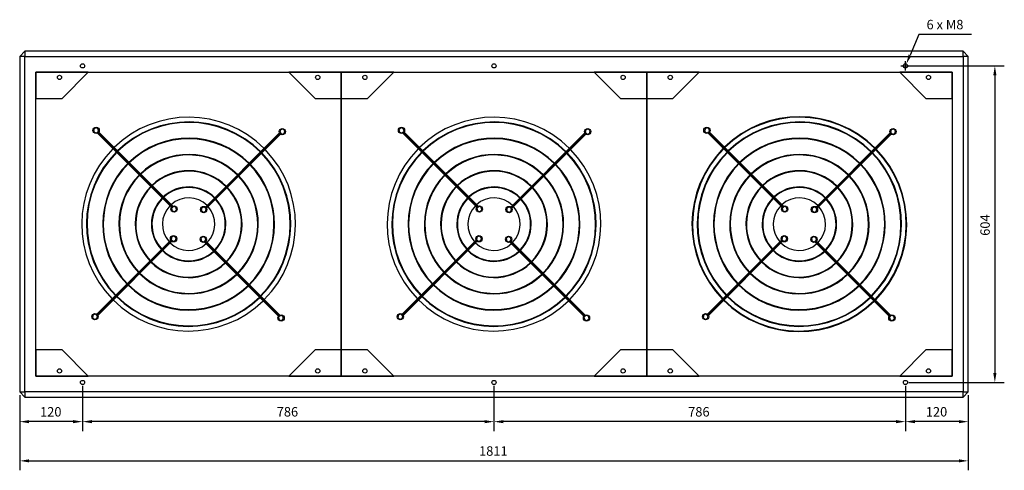
# Model space of a CAD drawing. Units: millimetres. Extents: x -2330 to 5004, y -2470 to 2330.
# Drawn here: x -906 to 974, y -2470 to -1610 of the extents above; entities that cross this region are included whole.
import ezdxf

# ---------------------------------------------------------------- set-up
doc = ezdxf.new("R2010")
doc.units = ezdxf.units.MM
doc.layers.add('ROS_DIM', color=7, linetype='Continuous')
doc.layers.add('ROS_MAIN', color=240, linetype='Continuous')
doc.styles.get("Standard").update_dxf_attribs({"font": 'verdana.ttf'})
doc.dimstyles.get("Standard").update_dxf_attribs({"dimscale": 100, "dimtxt": 0.18, "dimasz": 0.18, "dimexe": 0.18, "dimexo": 0.0625, "dimgap": 0.09, "dimtad": 1, "dimtoh": 1, "dimdec": 0, "dimzin": 0, "dimdsep": 46, "dimtxsty": 'Standard', "dimcen": 0.09, "dimadec": 0, "dimazin": 0, "dimtfac": 1, "dimtdec": 0, "dimtofl": 0, "dimtmove": 0, "dimatfit": 3, "dimfxl": 0, "dimtolj": 1, "dimtzin": 0, "dimarcsym": 0})

# ---------------------------------------------------------------- blocks, each defined once
blk = doc.blocks.new('*D6')
at = {"layer": 'Defpoints', "color": 0, "transparency": 16777216}
for p in [(-785.5, -2302), (0, -2302), (-785.5, -2376.8)]:
    blk.add_point(p, dxfattribs=at)
at = {"layer": 'ROS_DIM', "color": 0, "lineweight": -2, "transparency": 16777216}
for p, q in [((-785.5, -2308.2), (-785.5, -2394.8)), ((0, -2308.2), (0, -2394.8)), ((-18, -2376.8), (-767.5, -2376.8))]:
    blk.add_line(p, q, dxfattribs=at)
at = {"layer": 'ROS_DIM', "color": 0, "transparency": 16777216}
for points in [[(-767.5, -2373.8), (-767.5, -2379.8), (-785.5, -2376.8)], [(-18, -2373.8), (-18, -2379.8), (0, -2376.8)]]:
    blk.add_solid(points, dxfattribs=at)
at = {"layer": 'ROS_DIM', "color": 0, "transparency": 16777216, "insert": (-414.8, -2349), "char_height": 18, "attachment_point": 1}
blk.add_mtext('\\A1;786', dxfattribs=at)
blk = doc.blocks.new('*D7')
at = {"layer": 'Defpoints', "color": 0, "transparency": 16777216}
for p in [(0, -2302), (785.5, -2302), (0, -2376.8)]:
    blk.add_point(p, dxfattribs=at)
at = {"layer": 'ROS_DIM', "color": 0, "lineweight": -2, "transparency": 16777216}
for p, q in [((0, -2308.2), (0, -2394.8)), ((785.5, -2308.2), (785.5, -2394.8)), ((767.5, -2376.8), (18, -2376.8))]:
    blk.add_line(p, q, dxfattribs=at)
at = {"layer": 'ROS_DIM', "color": 0, "transparency": 16777216}
for points in [[(18, -2373.8), (18, -2379.8), (0, -2376.8)], [(767.5, -2373.8), (767.5, -2379.8), (785.5, -2376.8)]]:
    blk.add_solid(points, dxfattribs=at)
at = {"layer": 'ROS_DIM', "color": 0, "transparency": 16777216, "insert": (370.7, -2349), "char_height": 18, "attachment_point": 1}
blk.add_mtext('\\A1;786', dxfattribs=at)
blk = doc.blocks.new('*D8')
at = {"layer": 'Defpoints', "color": 0, "transparency": 16777216}
for p in [(785.5, -2302), (905.5, -2320), (785.5, -2376.8)]:
    blk.add_point(p, dxfattribs=at)
at = {"layer": 'ROS_DIM', "color": 0, "lineweight": -2, "transparency": 16777216}
for p, q in [((785.5, -2308.2), (785.5, -2394.8)), ((905.5, -2326.2), (905.5, -2394.8)), ((887.5, -2376.8), (803.5, -2376.8))]:
    blk.add_line(p, q, dxfattribs=at)
at = {"layer": 'ROS_DIM', "color": 0, "transparency": 16777216}
for points in [[(803.5, -2373.8), (803.5, -2379.8), (785.5, -2376.8)], [(887.5, -2373.8), (887.5, -2379.8), (905.5, -2376.8)]]:
    blk.add_solid(points, dxfattribs=at)
at = {"layer": 'ROS_DIM', "color": 0, "transparency": 16777216, "insert": (824.4, -2349), "char_height": 18, "attachment_point": 1}
blk.add_mtext('\\A1;120', dxfattribs=at)
blk = doc.blocks.new('*D9')
at = {"layer": 'Defpoints', "color": 0, "transparency": 16777216}
for p in [(-785.5, -2302), (-905.5, -2320), (-905.5, -2376.8)]:
    blk.add_point(p, dxfattribs=at)
at = {"layer": 'ROS_DIM', "color": 0, "lineweight": -2, "transparency": 16777216}
for p, q in [((-785.5, -2308.2), (-785.5, -2394.8)), ((-905.5, -2326.2), (-905.5, -2394.8)), ((-803.5, -2376.8), (-887.5, -2376.8))]:
    blk.add_line(p, q, dxfattribs=at)
at = {"layer": 'ROS_DIM', "color": 0, "transparency": 16777216}
for points in [[(-887.5, -2373.8), (-887.5, -2379.8), (-905.5, -2376.8)], [(-803.5, -2373.8), (-803.5, -2379.8), (-785.5, -2376.8)]]:
    blk.add_solid(points, dxfattribs=at)
at = {"layer": 'ROS_DIM', "color": 0, "transparency": 16777216, "insert": (-866.6, -2349), "char_height": 18, "attachment_point": 1}
blk.add_mtext('\\A1;120', dxfattribs=at)
blk = doc.blocks.new('*D10')
at = {"layer": 'Defpoints', "color": 0, "transparency": 16777216}
for p in [(-905.5, -2320), (905.5, -2320), (905.5, -2451.6)]:
    blk.add_point(p, dxfattribs=at)
at = {"layer": 'ROS_DIM', "color": 0, "lineweight": -2, "transparency": 16777216}
for p, q in [((-905.5, -2326.2), (-905.5, -2469.6)), ((905.5, -2326.2), (905.5, -2469.6)), ((-887.5, -2451.6), (887.5, -2451.6))]:
    blk.add_line(p, q, dxfattribs=at)
at = {"layer": 'ROS_DIM', "color": 0, "transparency": 16777216}
for points in [[(-887.5, -2448.6), (-887.5, -2454.6), (-905.5, -2451.6)], [(887.5, -2448.6), (887.5, -2454.6), (905.5, -2451.6)]]:
    blk.add_solid(points, dxfattribs=at)
at = {"layer": 'ROS_DIM', "color": 0, "transparency": 16777216, "insert": (-28.5, -2423.8), "char_height": 18, "attachment_point": 1}
blk.add_mtext('\\A1;1811', dxfattribs=at)
blk = doc.blocks.new('*D11')
at = {"layer": 'Defpoints', "color": 0, "transparency": 16777216}
for p in [(783.9, -1701.7), (787.1, -1694.3)]:
    blk.add_point(p, dxfattribs=at)
at = {"layer": 'ROS_DIM', "color": 0, "lineweight": -2, "transparency": 16777216}
for p, q in [((811.3, -1638.1), (794.2, -1677.8)), ((911.9, -1638.1), (811.3, -1638.1)), ((785.5, -1707), (785.5, -1689)), ((776.5, -1698), (794.5, -1698))]:
    blk.add_line(p, q, dxfattribs=at)
at = {"layer": 'ROS_DIM', "color": 0, "transparency": 16777216}
blk.add_solid([(791.4, -1676.6), (796.9, -1679), (787.1, -1694.3)], dxfattribs=at)
at = {"layer": 'ROS_DIM', "color": 0, "transparency": 16777216, "insert": (820.3, -1610.2), "char_height": 18, "attachment_point": 1}
blk.add_mtext('\\A1; 6 x M8', dxfattribs=at)
blk = doc.blocks.new('*D12')
at = {"layer": 'Defpoints', "color": 0, "transparency": 16777216}
for p in [(785.5, -1698), (785.5, -2302), (956.2, -2302)]:
    blk.add_point(p, dxfattribs=at)
at = {"layer": 'ROS_DIM', "color": 0, "lineweight": -2, "transparency": 16777216}
for p, q in [((791.8, -1698), (974.2, -1698)), ((956.2, -1716), (956.2, -2284)), ((791.8, -2302), (974.2, -2302))]:
    blk.add_line(p, q, dxfattribs=at)
at = {"layer": 'ROS_DIM', "color": 0, "transparency": 16777216}
for points in [[(953.2, -1716), (959.2, -1716), (956.2, -1698)], [(953.2, -2284), (959.2, -2284), (956.2, -2302)]]:
    blk.add_solid(points, dxfattribs=at)
at = {"layer": 'ROS_DIM', "color": 0, "transparency": 16777216, "insert": (928.5, -2022.2), "char_height": 18, "attachment_point": 1, "rotation": 90}
blk.add_mtext('\\A1;604', dxfattribs=at)
blk = doc.blocks.new('ROS_MAX_3_TOP')
at = {"layer": 'ROS_MAIN'}
for p, q in [((-905.5, 320), (-895.5, 330)), ((-895.5, 320), (-905.5, 320)), ((-905.5, 320), (-905.5, -320)), ((-895.5, 330), (-895.5, 320)), ((895.5, 330), (-895.5, 330)), ((-895.5, -320), (-895.5, 320)), ((-895.5, 320), (895.5, 320)), ((895.5, 330), (905.5, 320)), ((895.5, 320), (895.5, 330)), ((905.5, 320), (895.5, 320)), ((895.5, 320), (895.5, -320)), ((905.5, -320), (905.5, 320)), ((-874.5, 290), (874.5, 290)), ((-874.5, -290), (-874.5, 290)), ((-874.5, 290), (-874.5, 240)), ((-774.5, 290), (-874.5, 290)), ((-824.5, 240), (-774.5, 290)), ((-391.5, 290), (-341.5, 240)), ((-291.5, 290), (-391.5, 290)), ((-291.5, 290), (-291.5, 240)), ((-191.5, 290), (-291.5, 290)), ((-291.5, 240), (-291.5, 290)), ((-241.5, 240), (-191.5, 290)), ((191.5, 290), (241.5, 240)), ((291.5, 290), (191.5, 290)), ((291.5, 290), (291.5, 240)), ((391.5, 290), (291.5, 290)), ((291.5, 240), (291.5, 290)), ((341.5, 240), (391.5, 290)), ((774.5, 290), (824.5, 240)), ((874.5, 290), (774.5, 290)), ((874.5, 290), (874.5, -290)), ((874.5, 240), (874.5, 290)), ((-874.5, 240), (-824.5, 240)), ((-341.5, 240), (-291.5, 240)), ((-291.5, 240), (-241.5, 240)), ((-291.5, 240), (-291.5, -240)), ((-291.5, -240), (-291.5, 240)), ((241.5, 240), (291.5, 240)), ((291.5, 240), (341.5, 240)), ((291.5, 240), (291.5, -240)), ((291.5, -240), (291.5, 240)), ((824.5, 240), (874.5, 240)), ((-760.9, 183.7), (-764.4, 180.2)), ((-764.4, 180.2), (-763.1, 175.4)), ((-763.1, 175.4), (-758.3, 174.1)), ((-756.1, 182.5), (-760.9, 183.7)), ((-758.3, 174.1), (-754.8, 177.6)), ((-757, 173.5), (-615.7, 32.2)), ((-757, 173.5), (-757, 173.5)), ((-757, 173.5), (-757, 173.5)), ((-754.8, 177.6), (-756.1, 182.5)), ((-615.1, 33), (-756.1, 174)), ((-614.3, 33.7), (-755.3, 174.7)), ((-754.7, 175.4), (-613.4, 34.2)), ((-409.5, 174), (-550.8, 32.7)), ((-550, 32.1), (-409, 173.1)), ((-549.3, 31.3), (-408.3, 172.3)), ((-407.6, 171.7), (-548.8, 30.4)), ((-409.5, 174), (-409.5, 174)), ((-409.5, 174), (-409.5, 174)), ((-407.6, 180.1), (-408.9, 175.3)), ((-408.9, 175.3), (-405.4, 171.8)), ((-402.8, 181.4), (-407.6, 180.1)), ((-405.4, 171.8), (-400.5, 173.1)), ((-399.3, 177.9), (-402.8, 181.4)), ((-400.5, 173.1), (-399.3, 177.9)), ((-177.9, 183.7), (-181.4, 180.2)), ((-181.4, 180.2), (-180.1, 175.4)), ((-180.1, 175.4), (-175.3, 174.1)), ((-173.1, 182.5), (-177.9, 183.7)), ((-175.3, 174.1), (-171.8, 177.6)), ((-174, 173.5), (-32.7, 32.2)), ((-174, 173.5), (-174, 173.5)), ((-174, 173.5), (-174, 173.5)), ((-171.8, 177.6), (-173.1, 182.5)), ((-32.1, 33), (-173.1, 174)), ((-31.3, 33.7), (-172.3, 174.7)), ((-171.7, 175.4), (-30.4, 34.2)), ((173.5, 174), (32.2, 32.7)), ((33, 32.1), (174, 173.1)), ((33.7, 31.3), (174.7, 172.3)), ((175.4, 171.7), (34.2, 30.4)), ((173.5, 174), (173.5, 174)), ((173.5, 174), (173.5, 174)), ((175.4, 180.1), (174.1, 175.3)), ((174.1, 175.3), (177.6, 171.8)), ((180.2, 181.4), (175.4, 180.1)), ((177.6, 171.8), (182.5, 173.1)), ((183.7, 177.9), (180.2, 181.4)), ((182.5, 173.1), (183.7, 177.9)), ((405.1, 183.7), (401.6, 180.2)), ((401.6, 180.2), (402.9, 175.4)), ((402.9, 175.4), (407.7, 174.1)), ((409.9, 182.5), (405.1, 183.7)), ((407.7, 174.1), (411.2, 177.6)), ((409, 173.5), (550.3, 32.2)), ((409, 173.5), (409, 173.5)), ((409, 173.5), (409, 173.5)), ((411.2, 177.6), (409.9, 182.5)), ((550.9, 33), (409.9, 174)), ((551.7, 33.7), (410.7, 174.7)), ((411.3, 175.4), (552.6, 34.2)), ((756.5, 174), (615.2, 32.7)), ((616, 32.1), (757, 173.1)), ((616.7, 31.3), (757.7, 172.3)), ((758.4, 171.7), (617.2, 30.4)), ((756.5, 174), (756.5, 174)), ((756.5, 174), (756.5, 174)), ((758.4, 180.1), (757.1, 175.3)), ((757.1, 175.3), (760.6, 171.8)), ((763.2, 181.4), (758.4, 180.1)), ((760.6, 171.8), (765.5, 173.1)), ((766.7, 177.9), (763.2, 181.4)), ((765.5, 173.1), (766.7, 177.9)), ((-612.1, 33.6), (-615.7, 30.1)), ((-615.7, 30.1), (-614.4, 25.2)), ((-614.4, 25.2), (-609.6, 23.9)), ((-613.4, 34.2), (-613.5, 34.2)), ((-613.4, 34.2), (-613.4, 34.2)), ((-607.3, 32.3), (-612.1, 33.6)), ((-609.6, 23.9), (-606, 27.5)), ((-606, 27.5), (-607.3, 32.3)), ((-557.8, 31.4), (-559.1, 26.6)), ((-559.1, 26.6), (-555.5, 23)), ((-552.9, 32.7), (-557.8, 31.4)), ((-555.5, 23), (-550.7, 24.3)), ((-549.4, 29.1), (-552.9, 32.7)), ((-550.7, 24.3), (-549.4, 29.1)), ((-548.8, 30.4), (-548.8, 30.5)), ((-548.8, 30.4), (-548.8, 30.4)), ((-29.1, 33.6), (-32.7, 30.1)), ((-32.7, 30.1), (-31.4, 25.2)), ((-31.4, 25.2), (-26.6, 23.9)), ((-30.4, 34.2), (-30.5, 34.2)), ((-30.4, 34.2), (-30.4, 34.2)), ((-24.3, 32.3), (-29.1, 33.6)), ((-26.6, 23.9), (-23, 27.5)), ((-23, 27.5), (-24.3, 32.3)), ((25.2, 31.4), (23.9, 26.6)), ((23.9, 26.6), (27.5, 23)), ((30.1, 32.7), (25.2, 31.4)), ((27.5, 23), (32.3, 24.3)), ((33.6, 29.1), (30.1, 32.7)), ((32.3, 24.3), (33.6, 29.1)), ((34.2, 30.4), (34.2, 30.5)), ((34.2, 30.4), (34.2, 30.4)), ((553.9, 33.6), (550.3, 30.1)), ((550.3, 30.1), (551.6, 25.2)), ((551.6, 25.2), (556.4, 23.9)), ((552.6, 34.2), (552.5, 34.2)), ((552.6, 34.2), (552.6, 34.2)), ((558.7, 32.3), (553.9, 33.6)), ((556.4, 23.9), (560, 27.5)), ((560, 27.5), (558.7, 32.3)), ((608.2, 31.4), (606.9, 26.6)), ((606.9, 26.6), (610.5, 23)), ((613.1, 32.7), (608.2, 31.4)), ((610.5, 23), (615.3, 24.3)), ((616.6, 29.1), (613.1, 32.7)), ((615.3, 24.3), (616.6, 29.1)), ((617.2, 30.4), (617.2, 30.5)), ((617.2, 30.4), (617.2, 30.4)), ((-758.4, -171.7), (-617.2, -30.4)), ((-616.7, -31.3), (-757.7, -172.3)), ((-616, -32.1), (-757, -173.1)), ((-756.5, -174), (-615.2, -32.7)), ((-617.2, -30.4), (-617.2, -30.4)), ((-617.2, -30.4), (-617.2, -30.5)), ((-615.3, -24.3), (-616.6, -29.1)), ((-616.6, -29.1), (-613.1, -32.7)), ((-610.5, -23), (-615.3, -24.3)), ((-613.1, -32.7), (-608.2, -31.4)), ((-606.9, -26.6), (-610.5, -23)), ((-608.2, -31.4), (-606.9, -26.6)), ((-556.4, -23.9), (-560, -27.5)), ((-560, -27.5), (-558.7, -32.3)), ((-558.7, -32.3), (-553.9, -33.6)), ((-551.6, -25.2), (-556.4, -23.9)), ((-553.9, -33.6), (-550.3, -30.1)), ((-411.3, -175.4), (-552.6, -34.2)), ((-552.6, -34.2), (-552.6, -34.2)), ((-552.6, -34.2), (-552.5, -34.2)), ((-551.7, -33.7), (-410.7, -174.7)), ((-550.3, -30.1), (-551.6, -25.2)), ((-550.9, -33), (-409.9, -174)), ((-409, -173.5), (-550.3, -32.2)), ((-175.4, -171.7), (-34.2, -30.4)), ((-33.7, -31.3), (-174.7, -172.3)), ((-33, -32.1), (-174, -173.1)), ((-173.5, -174), (-32.2, -32.7)), ((-34.2, -30.4), (-34.2, -30.4)), ((-34.2, -30.4), (-34.2, -30.5)), ((-32.3, -24.3), (-33.6, -29.1)), ((-33.6, -29.1), (-30.1, -32.7)), ((-27.5, -23), (-32.3, -24.3)), ((-30.1, -32.7), (-25.2, -31.4)), ((-23.9, -26.6), (-27.5, -23)), ((-25.2, -31.4), (-23.9, -26.6)), ((26.6, -23.9), (23, -27.5)), ((23, -27.5), (24.3, -32.3)), ((24.3, -32.3), (29.1, -33.6)), ((31.4, -25.2), (26.6, -23.9)), ((29.1, -33.6), (32.7, -30.1)), ((171.7, -175.4), (30.4, -34.2)), ((30.4, -34.2), (30.4, -34.2)), ((30.4, -34.2), (30.5, -34.2)), ((31.3, -33.7), (172.3, -174.7)), ((32.7, -30.1), (31.4, -25.2)), ((32.1, -33), (173.1, -174)), ((174, -173.5), (32.7, -32.2)), ((407.6, -171.7), (548.8, -30.4)), ((549.3, -31.3), (408.3, -172.3)), ((550, -32.1), (409, -173.1)), ((409.5, -174), (550.8, -32.7)), ((548.8, -30.4), (548.8, -30.4)), ((548.8, -30.4), (548.8, -30.5)), ((550.7, -24.3), (549.4, -29.1)), ((549.4, -29.1), (552.9, -32.7)), ((555.5, -23), (550.7, -24.3)), ((552.9, -32.7), (557.8, -31.4)), ((559.1, -26.6), (555.5, -23)), ((557.8, -31.4), (559.1, -26.6)), ((609.6, -23.9), (606, -27.5)), ((606, -27.5), (607.3, -32.3)), ((607.3, -32.3), (612.1, -33.6)), ((614.4, -25.2), (609.6, -23.9)), ((612.1, -33.6), (615.7, -30.1)), ((754.7, -175.4), (613.4, -34.2)), ((613.4, -34.2), (613.4, -34.2)), ((613.4, -34.2), (613.5, -34.2)), ((614.3, -33.7), (755.3, -174.7)), ((615.7, -30.1), (614.4, -25.2)), ((615.1, -33), (756.1, -174)), ((757, -173.5), (615.7, -32.2)), ((-765.5, -173.1), (-766.7, -177.9)), ((-766.7, -177.9), (-763.2, -181.4)), ((-760.6, -171.8), (-765.5, -173.1)), ((-763.2, -181.4), (-758.4, -180.1)), ((-757.1, -175.3), (-760.6, -171.8)), ((-758.4, -180.1), (-757.1, -175.3)), ((-756.5, -174), (-756.5, -174)), ((-756.5, -174), (-756.5, -174)), ((-407.7, -174.1), (-411.2, -177.6)), ((-411.2, -177.6), (-409.9, -182.5)), ((-409.9, -182.5), (-405.1, -183.7)), ((-409, -173.5), (-409, -173.5)), ((-409, -173.5), (-409, -173.5)), ((-402.9, -175.4), (-407.7, -174.1)), ((-405.1, -183.7), (-401.6, -180.2)), ((-401.6, -180.2), (-402.9, -175.4)), ((-182.5, -173.1), (-183.7, -177.9)), ((-183.7, -177.9), (-180.2, -181.4)), ((-177.6, -171.8), (-182.5, -173.1)), ((-180.2, -181.4), (-175.4, -180.1)), ((-174.1, -175.3), (-177.6, -171.8)), ((-175.4, -180.1), (-174.1, -175.3)), ((-173.5, -174), (-173.5, -174)), ((-173.5, -174), (-173.5, -174)), ((175.3, -174.1), (171.8, -177.6)), ((171.8, -177.6), (173.1, -182.5)), ((173.1, -182.5), (177.9, -183.7)), ((174, -173.5), (174, -173.5)), ((174, -173.5), (174, -173.5)), ((180.1, -175.4), (175.3, -174.1)), ((177.9, -183.7), (181.4, -180.2)), ((181.4, -180.2), (180.1, -175.4)), ((400.5, -173.1), (399.3, -177.9)), ((399.3, -177.9), (402.8, -181.4)), ((405.4, -171.8), (400.5, -173.1)), ((402.8, -181.4), (407.6, -180.1)), ((408.9, -175.3), (405.4, -171.8)), ((407.6, -180.1), (408.9, -175.3)), ((409.5, -174), (409.5, -174)), ((409.5, -174), (409.5, -174)), ((758.3, -174.1), (754.8, -177.6)), ((754.8, -177.6), (756.1, -182.5)), ((756.1, -182.5), (760.9, -183.7)), ((757, -173.5), (757, -173.5)), ((757, -173.5), (757, -173.5)), ((763.1, -175.4), (758.3, -174.1)), ((760.9, -183.7), (764.4, -180.2)), ((764.4, -180.2), (763.1, -175.4)), ((-824.5, -240), (-874.5, -240)), ((-874.5, -240), (-874.5, -290)), ((-774.5, -290), (-824.5, -240)), ((-341.5, -240), (-391.5, -290)), ((-291.5, -240), (-341.5, -240)), ((-241.5, -240), (-291.5, -240)), ((-291.5, -240), (-291.5, -290)), ((-291.5, -290), (-291.5, -240)), ((-191.5, -290), (-241.5, -240)), ((241.5, -240), (191.5, -290)), ((291.5, -240), (241.5, -240)), ((341.5, -240), (291.5, -240)), ((291.5, -240), (291.5, -290)), ((291.5, -290), (291.5, -240)), ((391.5, -290), (341.5, -240)), ((824.5, -240), (774.5, -290)), ((874.5, -240), (824.5, -240)), ((874.5, -290), (874.5, -240)), ((874.5, -290), (-874.5, -290)), ((-874.5, -290), (-774.5, -290)), ((-391.5, -290), (-291.5, -290)), ((-291.5, -290), (-191.5, -290)), ((191.5, -290), (291.5, -290)), ((291.5, -290), (391.5, -290)), ((774.5, -290), (874.5, -290)), ((-905.5, -320), (-895.5, -320)), ((-895.5, -330), (-905.5, -320)), ((-895.5, -320), (-895.5, -330)), ((895.5, -320), (-895.5, -320)), ((-895.5, -330), (895.5, -330)), ((895.5, -320), (905.5, -320)), ((895.5, -330), (895.5, -320)), ((905.5, -320), (895.5, -330))]:
    blk.add_line(p, q, dxfattribs=at)
for centre, radius in [((-785.5, 302), 4), ((0, 302), 4), ((785.5, 302), 4), ((-829.5, 280), 4), ((-336.5, 280), 4), ((-246.5, 280), 4), ((246.5, 280), 4), ((336.5, 280), 4), ((829.5, 280), 4), ((-759.6, 178.9), 6), ((-404.1, 176.6), 6), ((-176.6, 178.9), 6), ((178.9, 176.6), 6), ((406.4, 178.9), 6), ((761.9, 176.6), 6), ((-610.9, 28.8), 6), ((-554.2, 27.9), 6), ((-27.9, 28.8), 6), ((28.8, 27.9), 6), ((555.1, 28.8), 6), ((611.8, 27.9), 6), ((-611.8, -27.9), 6), ((-555.1, -28.8), 6), ((-28.8, -27.9), 6), ((27.9, -28.8), 6), ((554.2, -27.9), 6), ((610.9, -28.8), 6), ((-761.9, -176.6), 6), ((-406.4, -178.9), 6), ((-178.9, -176.6), 6), ((176.6, -178.9), 6), ((404.1, -176.6), 6), ((759.6, -178.9), 6), ((-829.5, -280), 4), ((-336.5, -280), 4), ((-246.5, -280), 4), ((246.5, -280), 4), ((336.5, -280), 4), ((829.5, -280), 4), ((-785.5, -302), 4), ((0, -302), 4), ((785.5, -302), 4)]:
    blk.add_circle(centre, radius, dxfattribs=at)
for centre, radius, start, end in [((-583, 0), 204, 45.0993, 134.2567), ((-583, 0), 204, 45.0993, 134.2567), ((-583, 0), 195, 45.1039, 134.2224), ((-583, 0), 194, 45.1044, 134.2184), ((0, 0), 204, 45.0993, 134.2567), ((0, 0), 204, 45.0993, 134.2567), ((0, 0), 195, 45.1039, 134.2224), ((0, 0), 194, 45.1044, 134.2184), ((583, 0), 205, 45.0988, 134.2603), ((583, 0), 204, 45.0993, 134.2567), ((583, 0), 195, 45.1039, 134.2224), ((583, 0), 194, 45.1044, 134.2184), ((-583, 0), 164, 45.1235, 134.0754), ((-583, 0), 163, 45.1243, 134.0697), ((0, 0), 164, 45.1235, 134.0754), ((0, 0), 163, 45.1243, 134.0697), ((583, 0), 164, 45.1235, 134.0754), ((583, 0), 163, 45.1243, 134.0697), ((-583, 0), 204, 135.0993, 224.2567), ((-583, 0), 204, 135.0993, 224.2567), ((-583, 0), 195, 135.1039, 224.2224), ((-583, 0), 194, 135.1044, 224.2184), ((-583, 0), 204, 134.5376, 134.8184), ((-583, 0), 204, 134.5376, 134.8184), ((-583, 0), 195, 134.5162, 134.8101), ((-583, 0), 194, 134.5137, 134.8091), ((-583, 0), 133, 45.1523, 133.8598), ((-583, 0), 132, 45.1535, 133.8512), ((-583, 0), 194, 315.1044, 44.2184), ((-583, 0), 194, 44.5137, 44.8091), ((-583, 0), 195, 315.1039, 44.2224), ((-583, 0), 195, 44.5162, 44.8101), ((-583, 0), 204, 315.0993, 44.2567), ((-583, 0), 204, 315.0993, 44.2567), ((-583, 0), 204, 44.5376, 44.8184), ((-583, 0), 204, 44.5376, 44.8184), ((0, 0), 204, 135.0993, 224.2567), ((0, 0), 204, 135.0993, 224.2567), ((0, 0), 195, 135.1039, 224.2224), ((0, 0), 194, 135.1044, 224.2184), ((0, 0), 204, 134.5376, 134.8184), ((0, 0), 204, 134.5376, 134.8184), ((0, 0), 195, 134.5162, 134.8101), ((0, 0), 194, 134.5137, 134.8091), ((0, 0), 133, 45.1523, 133.8598), ((0, 0), 132, 45.1535, 133.8512), ((0, 0), 194, 315.1044, 44.2184), ((0, 0), 194, 44.5137, 44.8091), ((0, 0), 195, 315.1039, 44.2224), ((0, 0), 195, 44.5162, 44.8101), ((0, 0), 204, 315.0993, 44.2567), ((0, 0), 204, 315.0993, 44.2567), ((0, 0), 204, 44.5376, 44.8184), ((0, 0), 204, 44.5376, 44.8184), ((583, 0), 205, 135.0988, 224.2603), ((583, 0), 204, 135.0993, 224.2567), ((583, 0), 195, 135.1039, 224.2224), ((583, 0), 194, 135.1044, 224.2184), ((583, 0), 205, 134.5398, 134.8193), ((583, 0), 204, 134.5376, 134.8184), ((583, 0), 195, 134.5162, 134.8101), ((583, 0), 194, 134.5137, 134.8091), ((583, 0), 133, 45.1523, 133.8598), ((583, 0), 132, 45.1535, 133.8512), ((583, 0), 194, 315.1044, 44.2184), ((583, 0), 194, 44.5137, 44.8091), ((583, 0), 195, 315.1039, 44.2224), ((583, 0), 195, 44.5162, 44.8101), ((583, 0), 204, 315.0993, 44.2567), ((583, 0), 204, 44.5376, 44.8184), ((583, 0), 205, 315.0988, 44.2603), ((583, 0), 205, 44.5398, 44.8193), ((-583, 0), 164, 135.1235, 224.0754), ((-583, 0), 163, 135.1243, 224.0697), ((-583, 0), 164, 134.4248, 134.7742), ((-583, 0), 163, 134.4213, 134.7728), ((-583, 0), 163, 315.1243, 44.0697), ((-583, 0), 163, 44.4213, 44.7728), ((-583, 0), 164, 315.1235, 44.0754), ((-583, 0), 164, 44.4248, 44.7742), ((0, 0), 164, 135.1235, 224.0754), ((0, 0), 163, 135.1243, 224.0697), ((0, 0), 164, 134.4248, 134.7742), ((0, 0), 163, 134.4213, 134.7728), ((0, 0), 163, 315.1243, 44.0697), ((0, 0), 163, 44.4213, 44.7728), ((0, 0), 164, 315.1235, 44.0754), ((0, 0), 164, 44.4248, 44.7742), ((583, 0), 164, 135.1235, 224.0754), ((583, 0), 163, 135.1243, 224.0697), ((583, 0), 164, 134.4248, 134.7742), ((583, 0), 163, 134.4213, 134.7728), ((583, 0), 163, 315.1243, 44.0697), ((583, 0), 163, 44.4213, 44.7728), ((583, 0), 164, 315.1235, 44.0754), ((583, 0), 164, 44.4248, 44.7742), ((-583, 0), 133, 134.2907, 134.7215), ((-583, 0), 132, 134.2853, 134.7194), ((-583, 0), 102, 45.1986, 133.5133), ((-583, 0), 101, 45.2006, 133.4985), ((0, 0), 133, 134.2907, 134.7215), ((0, 0), 132, 134.2853, 134.7194), ((0, 0), 102, 45.1986, 133.5133), ((0, 0), 101, 45.2006, 133.4985), ((583, 0), 133, 134.2907, 134.7215), ((583, 0), 132, 134.2853, 134.7194), ((583, 0), 102, 45.1986, 133.5133), ((583, 0), 101, 45.2006, 133.4985), ((-583, 0), 133, 135.1523, 223.8598), ((-583, 0), 132, 135.1535, 223.8512), ((-583, 0), 132, 315.1535, 43.8512), ((-583, 0), 132, 44.2853, 44.7194), ((-583, 0), 133, 315.1523, 43.8598), ((-583, 0), 133, 44.2907, 44.7215), ((0, 0), 133, 135.1523, 223.8598), ((0, 0), 132, 135.1535, 223.8512), ((0, 0), 132, 315.1535, 43.8512), ((0, 0), 132, 44.2853, 44.7194), ((0, 0), 133, 315.1523, 43.8598), ((0, 0), 133, 44.2907, 44.7215), ((583, 0), 133, 135.1523, 223.8598), ((583, 0), 132, 135.1535, 223.8512), ((583, 0), 132, 315.1535, 43.8512), ((583, 0), 132, 44.2853, 44.7194), ((583, 0), 133, 315.1523, 43.8598), ((583, 0), 133, 44.2907, 44.7215), ((-583, 0), 102, 135.1986, 223.5133), ((-583, 0), 101, 135.2006, 223.4985), ((-583, 0), 102, 134.0751, 134.6369), ((-583, 0), 101, 134.066, 134.6333), ((-583, 0), 71, 45.2853, 132.8639), ((-583, 0), 70, 45.2894, 132.8333), ((-583, 0), 101, 315.2006, 43.4985), ((-583, 0), 101, 44.066, 44.6333), ((-583, 0), 102, 315.1986, 43.5133), ((-583, 0), 102, 44.0751, 44.6369), ((0, 0), 102, 135.1986, 223.5133), ((0, 0), 101, 135.2006, 223.4985), ((0, 0), 102, 134.0751, 134.6369), ((0, 0), 101, 134.066, 134.6333), ((0, 0), 71, 45.2853, 132.8639), ((0, 0), 70, 45.2894, 132.8333), ((0, 0), 101, 315.2006, 43.4985), ((0, 0), 101, 44.066, 44.6333), ((0, 0), 102, 315.1986, 43.5133), ((0, 0), 102, 44.0751, 44.6369), ((583, 0), 102, 135.1986, 223.5133), ((583, 0), 101, 135.2006, 223.4985), ((583, 0), 102, 134.0751, 134.6369), ((583, 0), 101, 134.066, 134.6333), ((583, 0), 71, 45.2853, 132.8639), ((583, 0), 70, 45.2894, 132.8333), ((583, 0), 101, 315.2006, 43.4985), ((583, 0), 101, 44.066, 44.6333), ((583, 0), 102, 315.1986, 43.5133), ((583, 0), 102, 44.0751, 44.6369), ((-583, 0), 71, 135.2853, 222.8639), ((-583, 0), 70, 135.2894, 222.8333), ((-583, 0), 71, 133.6712, 134.4783), ((-583, 0), 70, 133.6522, 134.4709), ((-583, 0), 50, 45.4051, 131.966), ((-583, 0), 70, 315.2894, 42.8333), ((-583, 0), 70, 43.6522, 44.4709), ((-583, 0), 71, 315.2853, 42.8639), ((-583, 0), 71, 43.6712, 44.4783), ((0, 0), 71, 135.2853, 222.8639), ((0, 0), 70, 135.2894, 222.8333), ((0, 0), 71, 133.6712, 134.4783), ((0, 0), 70, 133.6522, 134.4709), ((0, 0), 50, 45.4051, 131.966), ((0, 0), 70, 315.2894, 42.8333), ((0, 0), 70, 43.6522, 44.4709), ((0, 0), 71, 315.2853, 42.8639), ((0, 0), 71, 43.6712, 44.4783), ((583, 0), 71, 135.2853, 222.8639), ((583, 0), 70, 135.2894, 222.8333), ((583, 0), 71, 133.6712, 134.4783), ((583, 0), 70, 133.6522, 134.4709), ((583, 0), 50, 45.4051, 131.966), ((583, 0), 70, 315.2894, 42.8333), ((583, 0), 70, 43.6522, 44.4709), ((583, 0), 71, 315.2853, 42.8639), ((583, 0), 71, 43.6712, 44.4783), ((-583, 0), 50, 135.4051, 221.966), ((-583, 0), 50, 133.113, 134.2592), ((-583, 0), 50, 315.4051, 41.966), ((-583, 0), 50, 43.113, 44.2592), ((0, 0), 50, 135.4051, 221.966), ((0, 0), 50, 133.113, 134.2592), ((0, 0), 50, 315.4051, 41.966), ((0, 0), 50, 43.113, 44.2592), ((583, 0), 50, 135.4051, 221.966), ((583, 0), 50, 133.113, 134.2592), ((583, 0), 50, 315.4051, 41.966), ((583, 0), 50, 43.113, 44.2592), ((-583, 0), 50, 223.113, 224.2592), ((-583, 0), 50, 225.4051, 311.966), ((-583, 0), 50, 313.113, 314.2592), ((0, 0), 50, 223.113, 224.2592), ((0, 0), 50, 225.4051, 311.966), ((0, 0), 50, 313.113, 314.2592), ((583, 0), 50, 223.113, 224.2592), ((583, 0), 50, 225.4051, 311.966), ((583, 0), 50, 313.113, 314.2592), ((-583, 0), 71, 223.6712, 224.4783), ((-583, 0), 70, 223.6522, 224.4709), ((-583, 0), 71, 225.2853, 312.8639), ((-583, 0), 70, 225.2894, 312.8333), ((-583, 0), 70, 313.6522, 314.4709), ((-583, 0), 71, 313.6712, 314.4783), ((0, 0), 71, 223.6712, 224.4783), ((0, 0), 70, 223.6522, 224.4709), ((0, 0), 71, 225.2853, 312.8639), ((0, 0), 70, 225.2894, 312.8333), ((0, 0), 70, 313.6522, 314.4709), ((0, 0), 71, 313.6712, 314.4783), ((583, 0), 71, 223.6712, 224.4783), ((583, 0), 70, 223.6522, 224.4709), ((583, 0), 71, 225.2853, 312.8639), ((583, 0), 70, 225.2894, 312.8333), ((583, 0), 70, 313.6522, 314.4709), ((583, 0), 71, 313.6712, 314.4783), ((-583, 0), 102, 224.0751, 224.6369), ((-583, 0), 101, 224.066, 224.6333), ((-583, 0), 102, 225.1986, 313.5133), ((-583, 0), 101, 225.2006, 313.4985), ((-583, 0), 101, 314.066, 314.6333), ((-583, 0), 102, 314.0751, 314.6369), ((0, 0), 102, 224.0751, 224.6369), ((0, 0), 101, 224.066, 224.6333), ((0, 0), 102, 225.1986, 313.5133), ((0, 0), 101, 225.2006, 313.4985), ((0, 0), 101, 314.066, 314.6333), ((0, 0), 102, 314.0751, 314.6369), ((583, 0), 102, 224.0751, 224.6369), ((583, 0), 101, 224.066, 224.6333), ((583, 0), 102, 225.1986, 313.5133), ((583, 0), 101, 225.2006, 313.4985), ((583, 0), 101, 314.066, 314.6333), ((583, 0), 102, 314.0751, 314.6369), ((-583, 0), 133, 224.2907, 224.7215), ((-583, 0), 132, 224.2853, 224.7194), ((-583, 0), 132, 225.1535, 313.8512), ((-583, 0), 132, 314.2853, 314.7194), ((0, 0), 133, 224.2907, 224.7215), ((0, 0), 132, 224.2853, 224.7194), ((0, 0), 132, 225.1535, 313.8512), ((0, 0), 132, 314.2853, 314.7194), ((583, 0), 133, 224.2907, 224.7215), ((583, 0), 132, 224.2853, 224.7194), ((583, 0), 132, 225.1535, 313.8512), ((583, 0), 132, 314.2853, 314.7194), ((-583, 0), 133, 225.1523, 313.8598), ((-583, 0), 133, 314.2907, 314.7215), ((0, 0), 133, 225.1523, 313.8598), ((0, 0), 133, 314.2907, 314.7215), ((583, 0), 133, 225.1523, 313.8598), ((583, 0), 133, 314.2907, 314.7215), ((-583, 0), 164, 224.4248, 224.7742), ((-583, 0), 163, 224.4213, 224.7728), ((-583, 0), 164, 225.1235, 314.0754), ((-583, 0), 163, 225.1243, 314.0697), ((-583, 0), 163, 314.4213, 314.7728), ((-583, 0), 164, 314.4248, 314.7742), ((0, 0), 164, 224.4248, 224.7742), ((0, 0), 163, 224.4213, 224.7728), ((0, 0), 164, 225.1235, 314.0754), ((0, 0), 163, 225.1243, 314.0697), ((0, 0), 163, 314.4213, 314.7728), ((0, 0), 164, 314.4248, 314.7742), ((583, 0), 164, 224.4248, 224.7742), ((583, 0), 163, 224.4213, 224.7728), ((583, 0), 164, 225.1235, 314.0754), ((583, 0), 163, 225.1243, 314.0697), ((583, 0), 163, 314.4213, 314.7728), ((583, 0), 164, 314.4248, 314.7742), ((-583, 0), 204, 224.5376, 224.8184), ((-583, 0), 204, 224.5376, 224.8184), ((-583, 0), 204, 225.0993, 314.2567), ((-583, 0), 204, 225.0993, 314.2567), ((-583, 0), 195, 224.5162, 224.8101), ((-583, 0), 194, 224.5137, 224.8091), ((-583, 0), 195, 225.1039, 314.2224), ((-583, 0), 194, 225.1044, 314.2184), ((-583, 0), 194, 314.5137, 314.8091), ((-583, 0), 195, 314.5162, 314.8101), ((-583, 0), 204, 314.5376, 314.8184), ((-583, 0), 204, 314.5376, 314.8184), ((0, 0), 204, 224.5376, 224.8184), ((0, 0), 204, 224.5376, 224.8184), ((0, 0), 204, 225.0993, 314.2567), ((0, 0), 204, 225.0993, 314.2567), ((0, 0), 195, 224.5162, 224.8101), ((0, 0), 194, 224.5137, 224.8091), ((0, 0), 195, 225.1039, 314.2224), ((0, 0), 194, 225.1044, 314.2184), ((0, 0), 194, 314.5137, 314.8091), ((0, 0), 195, 314.5162, 314.8101), ((0, 0), 204, 314.5376, 314.8184), ((0, 0), 204, 314.5376, 314.8184), ((583, 0), 205, 224.5398, 224.8193), ((583, 0), 204, 224.5376, 224.8184), ((583, 0), 205, 225.0988, 314.2603), ((583, 0), 204, 225.0993, 314.2567), ((583, 0), 195, 224.5162, 224.8101), ((583, 0), 194, 224.5137, 224.8091), ((583, 0), 195, 225.1039, 314.2224), ((583, 0), 194, 225.1044, 314.2184), ((583, 0), 194, 314.5137, 314.8091), ((583, 0), 195, 314.5162, 314.8101), ((583, 0), 204, 314.5376, 314.8184), ((583, 0), 205, 314.5398, 314.8193)]:
    blk.add_arc(centre, radius, start, end, dxfattribs=at)

msp = doc.modelspace()

# ---------------------------------------------------------------- block references
at = {"layer": 'ROS_MAIN'}
msp.add_blockref('ROS_MAX_3_TOP', (0, -2000), dxfattribs=at)

# ---------------------------------------------------------------- dimensions: what is measured, and where the dimension line sits
at = {"layer": 'ROS_DIM'}
dim = msp.add_diameter_dim_2p(p1=(783.92, -1701.67), p2=(787.08, -1694.33), text=' 6 x M8', dimstyle='Standard', dxfattribs=at)
dim.commit()
dim.dimension.update_dxf_attribs({"geometry": '*D11', "text_midpoint": (866.09, -1638.05), "dimtype": 163})
for base, p1, p2, angle, picture, middle in [((956.24, -2302), (785.5, -1698), (785.5, -2302), 90, '*D12', (956.24, -2000)), ((-905.5, -2376.79), (-785.5, -2302), (-905.5, -2320), 180, '*D9', (-845.5, -2376.79)), ((905.5, -2451.6), (-905.5, -2320), (905.5, -2320), 180, '*D10', (0, -2451.6))]:
    dim = msp.add_linear_dim(base=base, p1=p1, p2=p2, angle=angle, dimstyle='Standard', dxfattribs=at)
    dim.commit()
    dim.dimension.update_dxf_attribs({"geometry": picture, "text_midpoint": middle, "dimtype": 160})
for base, p1, p2, picture, middle in [((-785.5, -2376.78770407), (0, -2302), (-785.5, -2302), '*D6', (-392.75, -2376.78770407)), ((0, -2376.78770407), (785.5, -2302), (0, -2302), '*D7', (392.75, -2376.78770407)), ((785.5, -2376.79), (905.5, -2320), (785.5, -2302), '*D8', (845.5, -2376.79))]:
    dim = msp.add_linear_dim(base=base, p1=p1, p2=p2, dimstyle='Standard', dxfattribs=at)
    dim.commit()
    dim.dimension.update_dxf_attribs({"geometry": picture, "text_midpoint": middle, "dimtype": 160})

doc.saveas('drawing.dxf')
